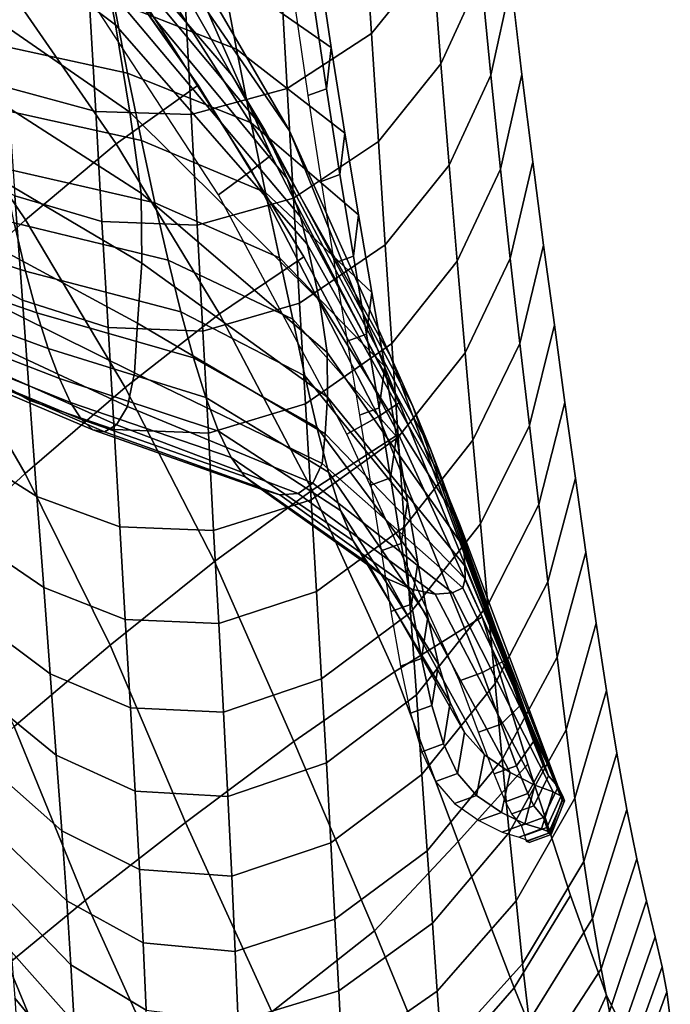
# Model space of a CAD drawing. Units: inches. Extents: x -13.7 to 13.7, y -15.4 to 11.3.
# Drawn here: x 8.9 to 10.5, y 2.7 to 5.2 of the extents above; entities that cross this region are included whole.
import ezdxf

# ---------------------------------------------------------------- set-up
doc = ezdxf.new("R2010")
doc.units = ezdxf.units.IN
doc.header["$MEASUREMENT"] = 0
doc.layers.add('AFUFU-3D-CH-CU-B', color=2, linetype='Continuous')
doc.layers.add('Knoll Seating Chair Frame', color=4, linetype='Continuous')

msp = doc.modelspace()

# ---------------------------------------------------------------- linework, layer by layer
at = {"layer": 'AFUFU-3D-CH-CU-B'}
for points in [[(9.7877, 5.4139, 34.3349), (9.8055, 5.1364, 33.7102), (9.9576, 5.3252, 33.6308), (9.9366, 5.5989, 34.2539)], [(9.9576, 5.3252, 33.6308), (9.9782, 5.0617, 33.0031), (10.0776, 5.2798, 32.9109), (10.053, 5.539, 33.5366)], [(10.0776, 5.2798, 32.9109), (10.102, 5.0334, 32.2799), (10.1519, 5.2636, 32.1828), (10.1247, 5.5057, 32.8115)], [(8.8927, 5.2686, 15.5198), (9.0887, 5.4185, 15.7338), (9.376, 5.0082, 15.8147), (9.1728, 4.8629, 15.5995)], [(9.5811, 5.2814, 34.3882), (9.597, 5.0004, 33.7625), (9.8055, 5.1364, 33.7102), (9.7877, 5.4139, 34.3349)], [(9.8055, 5.1364, 33.7102), (9.8229, 4.8687, 33.081), (9.9782, 5.0617, 33.0031), (9.9576, 5.3252, 33.6308)], [(8.884, 5.2807, 34.372), (8.9029, 5.003, 33.7457), (9.1218, 4.9434, 33.7727), (9.1058, 5.225, 34.3988)], [(9.3436, 5.2184, 34.4082), (9.3587, 4.9356, 33.7822), (9.597, 5.0004, 33.7625), (9.5811, 5.2814, 34.3882)], [(9.9782, 5.0617, 33.0031), (9.9985, 4.8105, 32.3702), (10.102, 5.0334, 32.2799), (10.0776, 5.2798, 32.9109)], [(8.6767, 5.0748, 15.3853), (8.8927, 5.2686, 15.5198), (9.1728, 4.8629, 15.5995), (8.9475, 4.675, 15.4628)], [(10.102, 5.0334, 32.2799), (10.1262, 4.8003, 31.6439), (10.1791, 5.035, 31.5491), (10.1519, 5.2636, 32.1828)], [(9.1058, 5.225, 34.3988), (9.1218, 4.9434, 33.7727), (9.3587, 4.9356, 33.7822), (9.3436, 5.2184, 34.4082)], [(9.597, 5.0004, 33.7625), (9.6125, 4.7288, 33.1325), (9.8229, 4.8687, 33.081), (9.8055, 5.1364, 33.7102)], [(8.4498, 4.849, 15.3832), (8.6767, 5.0748, 15.3853), (8.9475, 4.675, 15.4628), (8.71, 4.4554, 15.4583)], [(9.8229, 4.8687, 33.081), (9.8398, 4.6126, 32.4468), (9.9985, 4.8105, 32.3702), (9.9782, 5.0617, 33.0031)], [(9.9985, 4.8105, 32.3702), (10.0185, 4.5721, 31.7324), (10.1262, 4.8003, 31.6439), (10.102, 5.0334, 32.2799)], [(10.1262, 4.8003, 31.6439), (10.1502, 4.5791, 31.0036), (10.206, 4.8186, 30.9112), (10.1791, 5.035, 31.5491)], [(8.9029, 5.003, 33.7457), (8.9216, 4.7343, 33.1155), (9.1374, 4.6706, 33.1426), (9.1218, 4.9434, 33.7727)], [(9.1728, 4.8629, 15.5995), (9.376, 5.0082, 15.8147), (9.6383, 4.5832, 15.9049), (9.4288, 4.4417, 15.6885)], [(9.3587, 4.9356, 33.7822), (9.3734, 4.662, 33.1519), (9.6125, 4.7288, 33.1325), (9.597, 5.0004, 33.7625)], [(9.1218, 4.9434, 33.7727), (9.1374, 4.6706, 33.1426), (9.3734, 4.662, 33.1519), (9.3587, 4.9356, 33.7822)], [(8.9475, 4.675, 15.4628), (9.1728, 4.8629, 15.5995), (9.4288, 4.4417, 15.6885), (9.1947, 4.2593, 15.5491)], [(9.6125, 4.7288, 33.1325), (9.6274, 4.4682, 32.4977), (9.8398, 4.6126, 32.4468), (9.8229, 4.8687, 33.081)], [(8.7208, 4.8312, 33.0812), (8.7435, 4.5792, 32.4465), (8.9401, 4.4755, 32.4812), (8.9216, 4.7343, 33.1155)], [(9.8398, 4.6126, 32.4468), (9.8563, 4.3688, 31.8077), (10.0185, 4.5721, 31.7324), (9.9985, 4.8105, 32.3702)], [(10.1502, 4.5791, 31.0036), (10.1739, 4.3681, 30.3598), (10.2328, 4.6123, 30.2698), (10.206, 4.8186, 30.9112)], [(10.0185, 4.5721, 31.7324), (10.0381, 4.3454, 31.0902), (10.1502, 4.5791, 31.0036), (10.1262, 4.8003, 31.6439)], [(8.9216, 4.7343, 33.1155), (8.9401, 4.4755, 32.4812), (9.1527, 4.4078, 32.5082), (9.1374, 4.6706, 33.1426)], [(9.3734, 4.662, 33.1519), (9.3876, 4.3986, 32.5172), (9.6274, 4.4682, 32.4977), (9.6125, 4.7288, 33.1325)], [(8.71, 4.4554, 15.4583), (8.9475, 4.675, 15.4628), (9.1947, 4.2593, 15.5491), (8.9468, 4.0459, 15.5415)], [(9.1374, 4.6706, 33.1426), (9.1527, 4.4078, 32.5082), (9.3876, 4.3986, 32.5172), (9.3734, 4.662, 33.1519)], [(9.6274, 4.4682, 32.4977), (9.6419, 4.2191, 31.8583), (9.8563, 4.3688, 31.8077), (9.8398, 4.6126, 32.4468)], [(10.1739, 4.3681, 30.3598), (10.1974, 4.1655, 29.7133), (10.2594, 4.4143, 29.6259), (10.2328, 4.6123, 30.2698)], [(8.7435, 4.5792, 32.4465), (8.766, 4.3377, 31.8077), (8.9582, 4.227, 31.8427), (8.9401, 4.4755, 32.4812)], [(9.4288, 4.4417, 15.6885), (9.6383, 4.5832, 15.9049), (9.8732, 4.1439, 16.0016), (9.6587, 4.0054, 15.7839)], [(9.8563, 4.3688, 31.8077), (9.8723, 4.1364, 31.1643), (10.0381, 4.3454, 31.0902), (10.0185, 4.5721, 31.7324)], [(10.0381, 4.3454, 31.0902), (10.0573, 4.129, 30.4445), (10.1739, 4.3681, 30.3598), (10.1502, 4.5791, 31.0036)], [(8.9401, 4.4755, 32.4812), (8.9582, 4.227, 31.8427), (9.1675, 4.1556, 31.8695), (9.1527, 4.4078, 32.5082)], [(9.3876, 4.3986, 32.5172), (9.4013, 4.1462, 31.8781), (9.6419, 4.2191, 31.8583), (9.6274, 4.4682, 32.4977)], [(8.4939, 4.2423, 15.5832), (8.71, 4.4554, 15.4583), (8.9468, 4.0459, 15.5415), (8.72, 3.8385, 15.6628)], [(9.1947, 4.2593, 15.5491), (9.4288, 4.4417, 15.6885), (9.6587, 4.0054, 15.7839), (9.4163, 3.8281, 15.642)], [(9.1527, 4.4078, 32.5082), (9.1675, 4.1556, 31.8695), (9.4013, 4.1462, 31.8781), (9.3876, 4.3986, 32.5172)], [(10.1974, 4.1655, 29.7133), (10.2206, 3.9692, 29.0649), (10.2858, 4.2223, 28.9801), (10.2594, 4.4143, 29.6259)], [(9.6419, 4.2191, 31.8583), (9.6559, 3.9813, 31.2146), (9.8723, 4.1364, 31.1643), (9.8563, 4.3688, 31.8077)], [(10.0573, 4.129, 30.4445), (10.0762, 3.9214, 29.7959), (10.1974, 4.1655, 29.7133), (10.1739, 4.3681, 30.3598)], [(9.8723, 4.1364, 31.1643), (9.8878, 3.9145, 30.5173), (10.0573, 4.129, 30.4445), (10.0381, 4.3454, 31.0902)], [(8.766, 4.3377, 31.8077), (8.7881, 4.1074, 31.1648), (8.9759, 3.9895, 31.2002), (8.9582, 4.227, 31.8427)], [(8.9468, 4.0459, 15.5415), (9.1947, 4.2593, 15.5491), (9.4163, 3.8281, 15.642), (9.1578, 3.6208, 15.631)], [(8.9582, 4.227, 31.8427), (8.9759, 3.9895, 31.2002), (9.1817, 3.9144, 31.2267), (9.1675, 4.1556, 31.8695)], [(10.2206, 3.9692, 29.0649), (10.2435, 3.7777, 28.4151), (10.3119, 4.0348, 28.333), (10.2858, 4.2223, 28.9801)], [(9.4013, 4.1462, 31.8781), (9.4144, 3.9049, 31.2347), (9.6559, 3.9813, 31.2146), (9.6419, 4.2191, 31.8583)], [(9.1675, 4.1556, 31.8695), (9.1817, 3.9144, 31.2267), (9.4144, 3.9049, 31.2347), (9.4013, 4.1462, 31.8781)], [(10.0762, 3.9214, 29.7959), (10.0946, 3.7209, 29.1451), (10.2206, 3.9692, 29.0649), (10.1974, 4.1655, 29.7133)], [(9.6559, 3.9813, 31.2146), (9.6693, 3.7542, 30.5671), (9.8878, 3.9145, 30.5173), (9.8723, 4.1364, 31.1643)], [(9.6587, 4.0054, 15.7839), (9.8732, 4.1439, 16.0016), (10.0805, 3.6912, 16.0994), (9.8627, 3.5549, 15.8808)], [(9.8878, 3.9145, 30.5173), (9.9028, 3.7019, 29.8671), (10.0762, 3.9214, 29.7959), (10.0573, 4.129, 30.4445)], [(8.7881, 4.1074, 31.1648), (8.8097, 3.8888, 30.5178), (8.993, 3.7635, 30.5535), (8.9759, 3.9895, 31.2002)], [(8.72, 3.8385, 15.6628), (8.9468, 4.0459, 15.5415), (9.1578, 3.6208, 15.631), (8.9197, 3.4197, 15.7484)], [(10.2435, 3.7777, 28.4151), (10.2661, 3.591, 27.7639), (10.3377, 3.8515, 27.6847), (10.3119, 4.0348, 28.333)], [(9.4163, 3.8281, 15.642), (9.6587, 4.0054, 15.7839), (9.8627, 3.5549, 15.8808), (9.613, 3.3825, 15.7365)], [(8.9759, 3.9895, 31.2002), (8.993, 3.7635, 30.5535), (9.1953, 3.6843, 30.5798), (9.1817, 3.9144, 31.2267)], [(9.4144, 3.9049, 31.2347), (9.4269, 3.6745, 30.5874), (9.6693, 3.7542, 30.5671), (9.6559, 3.9813, 31.2146)], [(10.0946, 3.7209, 29.1451), (10.1127, 3.5263, 28.4925), (10.2435, 3.7777, 28.4151), (10.2206, 3.9692, 29.0649)], [(9.1817, 3.9144, 31.2267), (9.1953, 3.6843, 30.5798), (9.4269, 3.6745, 30.5874), (9.4144, 3.9049, 31.2347)], [(9.6693, 3.7542, 30.5671), (9.6819, 3.5371, 29.9162), (9.9028, 3.7019, 29.8671), (9.8878, 3.9145, 30.5173)], [(9.9028, 3.7019, 29.8671), (9.9172, 3.4976, 29.2144), (10.0946, 3.7209, 29.1451), (10.0762, 3.9214, 29.7959)], [(8.8097, 3.8888, 30.5178), (8.8303, 3.6825, 29.8667), (9.0091, 3.5497, 29.9029), (8.993, 3.7635, 30.5535)], [(10.2661, 3.591, 27.7639), (10.2884, 3.4115, 27.1108), (10.3634, 3.6751, 27.0345), (10.3377, 3.8515, 27.6847)], [(9.1578, 3.6208, 15.631), (9.4163, 3.8281, 15.642), (9.613, 3.3825, 15.7365), (9.3447, 3.1818, 15.7223)], [(8.993, 3.7635, 30.5535), (9.0091, 3.5497, 29.9029), (9.208, 3.4659, 29.9292), (9.1953, 3.6843, 30.5798)], [(10.1127, 3.5263, 28.4925), (10.1303, 3.3376, 27.8384), (10.2661, 3.591, 27.7639), (10.2435, 3.7777, 28.4151)], [(9.4269, 3.6745, 30.5874), (9.4386, 3.455, 29.9365), (9.6819, 3.5371, 29.9162), (9.6693, 3.7542, 30.5671)], [(9.9172, 3.4976, 29.2144), (9.931, 3.3007, 28.5595), (10.1127, 3.5263, 28.4925), (10.0946, 3.7209, 29.1451)], [(9.1953, 3.6843, 30.5798), (9.208, 3.4659, 29.9292), (9.4386, 3.455, 29.9365), (9.4269, 3.6745, 30.5874)], [(9.6819, 3.5371, 29.9162), (9.6939, 3.3296, 29.2624), (9.9172, 3.4976, 29.2144), (9.9028, 3.7019, 29.8671)], [(10.1933, 3.3264, 16.1818), (10.0211, 3.1341, 15.985), (9.8627, 3.5549, 15.8808), (10.0805, 3.6912, 16.0994)], [(8.8303, 3.6825, 29.8667), (8.8499, 3.4894, 29.2116), (9.0241, 3.3485, 29.2483), (9.0091, 3.5497, 29.9029)], [(10.2884, 3.4115, 27.1108), (10.3105, 3.242, 26.4551), (10.3888, 3.5083, 26.3818), (10.3634, 3.6751, 27.0345)], [(8.9197, 3.4197, 15.7484), (9.1578, 3.6208, 15.631), (9.3447, 3.1818, 15.7223), (9.0957, 2.9879, 15.8362)], [(10.1303, 3.3376, 27.8384), (10.1475, 3.1571, 27.1821), (10.2884, 3.4115, 27.1108), (10.2661, 3.591, 27.7639)], [(9.0091, 3.5497, 29.9029), (9.0241, 3.3485, 29.2483), (9.2196, 3.2593, 29.2748), (9.208, 3.4659, 29.9292)], [(9.613, 3.3825, 15.7365), (9.8627, 3.5549, 15.8808), (10.0211, 3.1341, 15.985), (9.8132, 2.9127, 15.8706)], [(9.4386, 3.455, 29.9365), (9.4494, 3.2463, 29.2822), (9.6939, 3.3296, 29.2624), (9.6819, 3.5371, 29.9162)], [(9.931, 3.3007, 28.5595), (9.9442, 3.1114, 27.9026), (10.1303, 3.3376, 27.8384), (10.1127, 3.5263, 28.4925)], [(8.8499, 3.4894, 29.2116), (8.868, 3.31, 28.5526), (9.0377, 3.1607, 28.5899), (9.0241, 3.3485, 29.2483)], [(9.6939, 3.3296, 29.2624), (9.705, 3.1312, 28.6059), (9.931, 3.3007, 28.5595), (9.9172, 3.4976, 29.2144)], [(10.3105, 3.242, 26.4551), (10.3325, 3.085, 25.7965), (10.4141, 3.3537, 25.726), (10.3888, 3.5083, 26.3818)], [(9.208, 3.4659, 29.9292), (9.2196, 3.2593, 29.2748), (9.4494, 3.2463, 29.2822), (9.4386, 3.455, 29.9365)], [(8.7383, 3.2548, 15.9779), (8.9197, 3.4197, 15.7484), (9.0957, 2.9879, 15.8362), (8.9037, 2.8301, 16.0621)], [(10.1475, 3.1571, 27.1821), (10.1643, 2.9875, 26.5232), (10.3105, 3.242, 26.4551), (10.2884, 3.4115, 27.1108)], [(9.8132, 2.9127, 15.8706), (9.559, 2.7123, 15.8541), (9.3447, 3.1818, 15.7223), (9.613, 3.3825, 15.7365)], [(9.0241, 3.3485, 29.2483), (9.0377, 3.1607, 28.5899), (9.2301, 3.065, 28.6169), (9.2196, 3.2593, 29.2748)], [(10.3325, 3.085, 25.7965), (10.3542, 2.9432, 25.1347), (10.4392, 3.214, 25.0669), (10.4141, 3.3537, 25.726)], [(9.4494, 3.2463, 29.2822), (9.4591, 3.0483, 28.6249), (9.705, 3.1312, 28.6059), (9.6939, 3.3296, 29.2624)], [(9.9442, 3.1114, 27.9026), (9.9568, 2.9317, 27.2433), (10.1475, 3.1571, 27.1821), (10.1303, 3.3376, 27.8384)], [(10.2997, 3.0009, 16.3628), (10.1598, 2.7718, 16.2146), (10.0211, 3.1341, 15.985), (10.1933, 3.3264, 16.1818)], [(8.868, 3.31, 28.5526), (8.8846, 3.1451, 27.8897), (9.0499, 2.9871, 27.9278), (9.0377, 3.1607, 28.5899)], [(9.705, 3.1312, 28.6059), (9.7153, 2.9422, 27.947), (9.9442, 3.1114, 27.9026), (9.931, 3.3007, 28.5595)], [(9.2196, 3.2593, 29.2748), (9.2301, 3.065, 28.6169), (9.4591, 3.0483, 28.6249), (9.4494, 3.2463, 29.2822)], [(10.1643, 2.9875, 26.5232), (10.1808, 2.831, 25.8614), (10.3325, 3.085, 25.7965), (10.3105, 3.242, 26.4551)], [(10.3542, 2.9432, 25.1347), (10.3755, 2.8191, 24.4695), (10.464, 3.0917, 24.4044), (10.4392, 3.214, 25.0669)], [(9.0957, 2.9879, 15.8362), (9.3447, 3.1818, 15.7223), (9.559, 2.7123, 15.8541), (9.291, 2.5568, 15.9462)], [(9.0377, 3.1607, 28.5899), (9.0499, 2.9871, 27.9278), (9.2392, 2.8837, 27.9556), (9.2301, 3.065, 28.6169)], [(9.9568, 2.9317, 27.2433), (9.9687, 2.7639, 26.5812), (10.1643, 2.9875, 26.5232), (10.1475, 3.1571, 27.1821)], [(8.8846, 3.1451, 27.8897), (8.8993, 2.9955, 27.2232), (9.0603, 2.8284, 27.2621), (9.0499, 2.9871, 27.9278)], [(9.4591, 3.0483, 28.6249), (9.4678, 2.8618, 27.9645), (9.7153, 2.9422, 27.947), (9.705, 3.1312, 28.6059)], [(9.8132, 2.9127, 15.8706), (10.0211, 3.1341, 15.985), (10.1598, 2.7718, 16.2146), (9.9634, 2.5469, 16.1425)], [(9.7153, 2.9422, 27.947), (9.7247, 2.7645, 27.2853), (9.9568, 2.9317, 27.2433), (9.9442, 3.1114, 27.9026)], [(10.1808, 2.831, 25.8614), (10.1967, 2.6903, 25.1964), (10.3542, 2.9432, 25.1347), (10.3325, 3.085, 25.7965)], [(10.3755, 2.8191, 24.4695), (10.3958, 2.7129, 23.8013), (10.4878, 2.9871, 23.7388), (10.464, 3.0917, 24.4044)], [(9.2301, 3.065, 28.6169), (9.2392, 2.8837, 27.9556), (9.4678, 2.8618, 27.9645), (9.4591, 3.0483, 28.6249)], [(8.8993, 2.9955, 27.2232), (8.9118, 2.8622, 26.5532), (9.0687, 2.6859, 26.593), (9.0603, 2.8284, 27.2621)], [(9.0487, 2.4821, 16.1472), (8.9037, 2.8301, 16.0621), (9.0957, 2.9879, 15.8362), (9.291, 2.5568, 15.9462)], [(9.0499, 2.9871, 27.9278), (9.0603, 2.8284, 27.2621), (9.2468, 2.7166, 27.2909), (9.2392, 2.8837, 27.9556)], [(9.9687, 2.7639, 26.5812), (9.98, 2.6103, 25.9162), (10.1808, 2.831, 25.8614), (10.1643, 2.9875, 26.5232)], [(10.3884, 2.7536, 16.648), (10.2715, 2.4971, 16.5904), (10.1598, 2.7718, 16.2146), (10.2997, 3.0009, 16.3628)], [(10.3958, 2.7129, 23.8013), (10.4138, 2.6232, 23.131), (10.5091, 2.8985, 23.0707), (10.4878, 2.9871, 23.7388)], [(9.4678, 2.8618, 27.9645), (9.4752, 2.688, 27.3011), (9.7247, 2.7645, 27.2853), (9.7153, 2.9422, 27.947)], [(9.7247, 2.7645, 27.2853), (9.733, 2.6, 26.6206), (9.9687, 2.7639, 26.5812), (9.9568, 2.9317, 27.2433)], [(10.1967, 2.6903, 25.1964), (10.2121, 2.5675, 24.5282), (10.3755, 2.8191, 24.4695), (10.3542, 2.9432, 25.1347)], [(9.9634, 2.5469, 16.1425), (9.7079, 2.3766, 16.1311), (9.559, 2.7123, 15.8541), (9.8132, 2.9127, 15.8706)], [(9.2392, 2.8837, 27.9556), (9.2468, 2.7166, 27.2909), (9.4752, 2.688, 27.3011), (9.4678, 2.8618, 27.9645)], [(10.4138, 2.6232, 23.131), (10.4279, 2.5478, 22.4589), (10.5265, 2.8238, 22.4009), (10.5091, 2.8985, 23.0707)], [(8.9118, 2.8622, 26.5532), (8.9216, 2.746, 25.8799), (9.0746, 2.5606, 25.9206), (9.0687, 2.6859, 26.593)], [(9.98, 2.6103, 25.9162), (9.9903, 2.4729, 25.248), (10.1967, 2.6903, 25.1964), (10.1808, 2.831, 25.8614)], [(8.9037, 2.8301, 16.0621), (9.0487, 2.4821, 16.1472), (8.8728, 2.4877, 16.4194), (8.7847, 2.7232, 16.3581)], [(9.0603, 2.8284, 27.2621), (9.0687, 2.6859, 26.593), (9.2526, 2.565, 26.6229), (9.2468, 2.7166, 27.2909)], [(10.2121, 2.5675, 24.5282), (10.2263, 2.4633, 23.8572), (10.3958, 2.7129, 23.8013), (10.3755, 2.8191, 24.4695)], [(10.4279, 2.5478, 22.4589), (10.4369, 2.4853, 21.7857), (10.5385, 2.7615, 21.7297), (10.5265, 2.8238, 22.4009)], [(9.4752, 2.688, 27.3011), (9.4812, 2.5287, 26.6345), (9.733, 2.6, 26.6206), (9.7247, 2.7645, 27.2853)], [(9.733, 2.6, 26.6206), (9.7403, 2.4506, 25.9529), (9.98, 2.6103, 25.9162), (9.9687, 2.7639, 26.5812)], [(9.9634, 2.5469, 16.1425), (10.1598, 2.7718, 16.2146), (10.2715, 2.4971, 16.5904), (10.0709, 2.2887, 16.5823)], [(10.4369, 2.4853, 21.7857), (10.441, 2.434, 21.1117), (10.5453, 2.7101, 21.0575), (10.5385, 2.7615, 21.7297)], [(8.9216, 2.746, 25.8799), (8.928, 2.648, 25.2037), (9.0775, 2.4535, 25.2453), (9.0746, 2.5606, 25.9206)], [(10.2715, 2.4971, 16.5904), (10.3884, 2.7536, 16.648), (10.4375, 2.6549, 17.0177), (10.3251, 2.3815, 17.0658)]]:
    msp.add_3dface(points, dxfattribs=at)
for points, invisible_edges in [([(10.1791, 5.035, 31.5491), (9.6615, 5.2222, 31.3924), (9.6295, 5.4548, 32.0218), (10.1519, 5.2636, 32.1828)], 5), ([(9.376, 5.0082, 15.8147), (9.0887, 5.4185, 15.7338), (9.1387, 5.3767, 16.129), (9.5081, 4.7975, 16.2354)], 10), ([(10.206, 4.8186, 30.9112), (9.6943, 4.9995, 30.7594), (9.6615, 5.2222, 31.3924), (10.1791, 5.035, 31.5491)], 5), ([(9.5081, 4.7975, 16.2354), (9.6383, 4.5832, 15.9049), (9.376, 5.0082, 15.8147), (9.5081, 4.7975, 16.2354)], 5), ([(10.2328, 4.6123, 30.2698), (9.7275, 4.787, 30.123), (9.6943, 4.9995, 30.7594), (10.206, 4.8186, 30.9112)], 5), ([(9.823, 4.1879, 16.3476), (9.8732, 4.1439, 16.0016), (9.6383, 4.5832, 15.9049), (9.5081, 4.7975, 16.2354)], 5), ([(10.2594, 4.4143, 29.6259), (9.7609, 4.5845, 29.4833), (9.7275, 4.787, 30.123), (10.2328, 4.6123, 30.2698)], 5), ([(10.2858, 4.2223, 28.9801), (9.7934, 4.3919, 28.8404), (9.7609, 4.5845, 29.4833), (10.2594, 4.4143, 29.6259)], 5), ([(10.3119, 4.0348, 28.333), (9.8246, 4.2089, 28.1948), (9.7934, 4.3919, 28.8404), (10.2858, 4.2223, 28.9801)], 5), ([(10.3377, 3.8515, 27.6847), (9.8533, 4.0354, 27.5464), (9.8246, 4.2089, 28.1948), (10.3119, 4.0348, 28.333)], 5), ([(10.0809, 3.5531, 16.4648), (10.0805, 3.6912, 16.0994), (9.8732, 4.1439, 16.0016), (9.823, 4.1879, 16.3476)], 5), ([(10.3634, 3.6751, 27.0345), (9.8796, 3.8727, 26.8951), (9.8533, 4.0354, 27.5464), (10.3377, 3.8515, 27.6847)], 5), ([(10.3888, 3.5083, 26.3818), (9.9047, 3.7226, 26.2408), (9.8796, 3.8727, 26.8951), (10.3634, 3.6751, 27.0345)], 5), ([(10.4141, 3.3537, 25.726), (9.9296, 3.5878, 25.5831), (9.9047, 3.7226, 26.2408), (10.3888, 3.5083, 26.3818)], 5), ([(10.0809, 3.5531, 16.4648), (10.1273, 3.4253, 16.5204), (10.1933, 3.3264, 16.1818), (10.0805, 3.6912, 16.0994)], 10), ([(10.4392, 3.214, 25.0669), (9.9555, 3.4718, 24.9219), (9.9296, 3.5878, 25.5831), (10.4141, 3.3537, 25.726)], 5), ([(10.464, 3.0917, 24.4044), (9.9844, 3.3764, 24.2576), (9.9555, 3.4718, 24.9219), (10.4392, 3.214, 25.0669)], 5), ([(10.2997, 3.0009, 16.3628), (10.1933, 3.3264, 16.1818), (10.1273, 3.4253, 16.5204), (10.1659, 3.3219, 16.6175)], 10), ([(10.4878, 2.9871, 23.7388), (10.0193, 3.3026, 23.5908), (9.9844, 3.3764, 24.2576), (10.464, 3.0917, 24.4044)], 5), ([(10.1659, 3.3219, 16.6175), (10.1933, 3.253, 16.7444), (10.3884, 2.7536, 16.648), (10.2997, 3.0009, 16.3628)], 10), ([(10.5091, 2.8985, 23.0707), (10.0666, 3.2483, 22.9229), (10.0193, 3.3026, 23.5908), (10.4878, 2.9871, 23.7388)], 5), ([(10.5265, 2.8238, 22.4009), (10.1279, 3.2064, 22.2552), (10.0666, 3.2483, 22.9229), (10.5091, 2.8985, 23.0707)], 5), ([(10.4375, 2.6549, 17.0177), (10.3884, 2.7536, 16.648), (10.1933, 3.253, 16.7444), (10.2082, 3.223, 16.8876)], 10), ([(10.2082, 3.223, 16.8876), (10.2324, 3.1936, 17.5583), (10.4772, 2.6245, 17.6901), (10.4375, 2.6549, 17.0177)], 10), ([(10.5385, 2.7615, 21.7297), (10.1865, 3.1782, 21.5866), (10.1279, 3.2064, 22.2552), (10.5265, 2.8238, 22.4009)], 5), ([(10.5453, 2.7101, 21.0575), (10.2278, 3.1656, 20.9161), (10.1865, 3.1782, 21.5866), (10.5385, 2.7615, 21.7297)], 5), ([(10.4772, 2.6245, 17.6901), (10.2324, 3.1936, 17.5583), (10.2408, 3.1694, 18.2296), (10.5084, 2.6129, 18.3634)], 5), ([(10.547, 2.6686, 20.3845), (10.2498, 3.1569, 20.2448), (10.2278, 3.1656, 20.9161), (10.5453, 2.7101, 21.0575)], 5), ([(10.5084, 2.6129, 18.3634), (10.2408, 3.1694, 18.2296), (10.245, 3.1547, 18.9012), (10.5305, 2.6179, 19.0373)], 5), ([(10.5305, 2.6179, 19.0373), (10.245, 3.1547, 18.9012), (10.2517, 3.1519, 19.573), (10.543, 2.6372, 19.7111)], 5), ([(10.543, 2.6372, 19.7111), (10.2517, 3.1519, 19.573), (10.2498, 3.1569, 20.2448), (10.547, 2.6686, 20.3845)], 5)]:
    msp.add_3dface(points, dxfattribs=dict(at, invisible_edges=invisible_edges))
at = {"layer": 'Knoll Seating Chair Frame'}
for points in [[(8.7141, 5.9198, 17.7599), (8.9374, 5.6377, 17.8221), (9.4594, 5.0335, 17.3834), (9.2203, 5.4524, 17.2991)], [(8.9585, 5.8798, 16.6479), (9.3039, 5.4084, 16.7401), (9.5574, 4.8354, 16.2867), (9.1851, 5.419, 16.1789)], [(8.9358, 5.8485, 17.2169), (9.2203, 5.4524, 17.2991), (9.6025, 4.8953, 16.84), (9.3039, 5.4084, 16.7401)], [(8.5644, 5.7025, 18.6551), (8.5863, 5.5964, 18.8494), (9.1709, 5.1577, 18.3663), (9.1536, 5.2482, 18.186)], [(8.9374, 5.6377, 17.8221), (9.0475, 5.4885, 17.8978), (9.5415, 4.8972, 17.4505), (9.4594, 5.0335, 17.3834)], [(9.2063, 4.9415, 18.908), (9.1709, 5.1577, 18.3663), (8.5863, 5.5964, 18.8494), (8.6245, 5.345, 19.3666)], [(9.6728, 5.3248, 31.3579), (9.7059, 5.1022, 30.7265), (9.4349, 5.2914, 30.6934), (9.3993, 5.4955, 31.2986)], [(9.0475, 5.4885, 17.8978), (9.1155, 5.3576, 18.0267), (9.5965, 4.7771, 17.566), (9.5415, 4.8972, 17.4505)], [(9.2203, 5.4524, 17.2991), (9.4594, 5.0335, 17.3834), (9.8526, 4.3371, 16.9465), (9.6025, 4.8953, 16.84)], [(9.1387, 5.3767, 16.129), (9.1851, 5.419, 16.1789), (9.5574, 4.8354, 16.2867), (9.5081, 4.7975, 16.2354)], [(9.4349, 5.2914, 30.6934), (9.471, 5.0979, 30.0848), (9.1659, 5.2167, 30.071), (9.1311, 5.4066, 30.6617)], [(9.3039, 5.4084, 16.7401), (9.6025, 4.8953, 16.84), (9.8748, 4.2215, 16.4012), (9.5574, 4.8354, 16.2867)], [(9.5081, 4.7975, 16.2354), (9.426, 4.7364, 16.241), (9.0574, 5.3007, 16.1369), (9.1387, 5.3767, 16.129)], [(9.2349, 4.7411, 19.4579), (9.2063, 4.9415, 18.908), (8.6245, 5.345, 19.3666), (8.6586, 5.1107, 19.8919)], [(9.1155, 5.3576, 18.0267), (9.1536, 5.2482, 18.186), (9.6299, 4.6819, 17.71), (9.5965, 4.7771, 17.566)], [(9.6943, 4.9995, 30.7594), (9.7059, 5.1022, 30.7265), (9.6728, 5.3248, 31.3579), (9.6615, 5.2222, 31.3924)], [(9.1659, 5.2167, 30.071), (9.2007, 5.0381, 29.4767), (8.8362, 5.1176, 29.4826), (8.8078, 5.2952, 30.0597)], [(9.7059, 5.1022, 30.7265), (9.7395, 4.8899, 30.0916), (9.471, 5.0979, 30.0848), (9.4349, 5.2914, 30.6934)], [(9.1536, 5.2482, 18.186), (9.1709, 5.1577, 18.3663), (9.6461, 4.6149, 17.8696), (9.6299, 4.6819, 17.71)], [(9.6615, 5.2222, 31.3924), (9.6158, 5.2055, 31.3927), (9.6481, 4.9826, 30.7597), (9.6943, 4.9995, 30.7594)], [(9.471, 5.0979, 30.0848), (9.5074, 4.915, 29.4731), (9.2007, 5.0381, 29.4767), (9.1659, 5.2167, 30.071)], [(9.6765, 4.4751, 18.4628), (9.6461, 4.6149, 17.8696), (9.1709, 5.1577, 18.3663), (9.2063, 4.9415, 18.908)], [(9.2365, 4.5676, 20.0202), (9.2349, 4.7411, 19.4579), (8.6586, 5.1107, 19.8919), (8.6625, 4.9059, 20.4305)], [(9.2007, 5.0381, 29.4767), (9.2352, 4.8714, 28.8788), (8.8644, 4.9532, 28.9017), (8.8362, 5.1176, 29.4826)], [(9.7275, 4.787, 30.123), (9.7395, 4.8899, 30.0916), (9.7059, 5.1022, 30.7265), (9.6943, 4.9995, 30.7594)], [(9.7395, 4.8899, 30.0916), (9.7735, 4.6874, 29.4536), (9.5074, 4.915, 29.4731), (9.471, 5.0979, 30.0848)], [(9.5074, 4.915, 29.4731), (9.5431, 4.7426, 28.8582), (9.2352, 4.8714, 28.8788), (9.2007, 5.0381, 29.4767)], [(9.4594, 5.0335, 17.3834), (9.5415, 4.8972, 17.4505), (9.9077, 4.2145, 17.0048), (9.8526, 4.3371, 16.9465)], [(9.6943, 4.9995, 30.7594), (9.6481, 4.9826, 30.7597), (9.6808, 4.77, 30.1233), (9.7275, 4.787, 30.123)], [(9.2352, 4.8714, 28.8788), (9.2689, 4.7168, 28.2776), (8.8923, 4.8028, 28.317), (8.8644, 4.9532, 28.9017)], [(9.6958, 4.346, 19.0604), (9.6765, 4.4751, 18.4628), (9.2063, 4.9415, 18.908), (9.2349, 4.7411, 19.4579)], [(9.2256, 4.4191, 20.5917), (9.2365, 4.5676, 20.0202), (8.6625, 4.9059, 20.4305), (8.6523, 4.728, 20.9786)], [(9.7735, 4.6874, 29.4536), (9.8066, 4.4948, 28.8124), (9.5431, 4.7426, 28.8582), (9.5074, 4.915, 29.4731)], [(9.5415, 4.8972, 17.4505), (9.5965, 4.7771, 17.566), (9.9519, 4.1068, 17.1066), (9.9077, 4.2145, 17.0048)], [(9.6025, 4.8953, 16.84), (9.8526, 4.3371, 16.9465), (10.1347, 3.5819, 16.5204), (9.8748, 4.2215, 16.4012)], [(9.7609, 4.5845, 29.4833), (9.7735, 4.6874, 29.4536), (9.7395, 4.8899, 30.0916), (9.7275, 4.787, 30.123)], [(9.5431, 4.7426, 28.8582), (9.5778, 4.5804, 28.2404), (9.2689, 4.7168, 28.2776), (9.2352, 4.8714, 28.8788)], [(9.5081, 4.7975, 16.2354), (9.5574, 4.8354, 16.2867), (9.8748, 4.2215, 16.4012), (9.823, 4.1879, 16.3476)], [(8.92, 4.6675, 27.7288), (8.9477, 4.548, 27.1374), (8.4793, 4.6995, 27.2639), (8.4615, 4.8057, 27.8301)], [(9.2689, 4.7168, 28.2776), (9.3015, 4.575, 27.6731), (8.92, 4.6675, 27.7288), (8.8923, 4.8028, 28.317)], [(9.426, 4.7364, 16.241), (9.5081, 4.7975, 16.2354), (9.823, 4.1879, 16.3476), (9.745, 4.1438, 16.351)], [(9.7275, 4.787, 30.123), (9.6808, 4.77, 30.1233), (9.7136, 4.5673, 29.4836), (9.7609, 4.5845, 29.4833)], [(9.5965, 4.7771, 17.566), (9.6299, 4.6819, 17.71), (9.9828, 4.0274, 17.235), (9.9519, 4.1068, 17.1066)], [(9.6969, 4.2357, 19.6647), (9.6958, 4.346, 19.0604), (9.2349, 4.7411, 19.4579), (9.2365, 4.5676, 20.0202)], [(9.8066, 4.4948, 28.8124), (9.8386, 4.3116, 28.1684), (9.5778, 4.5804, 28.2404), (9.5431, 4.7426, 28.8582)], [(9.2178, 4.2957, 21.1712), (9.2256, 4.4191, 20.5917), (8.6523, 4.728, 20.9786), (8.6482, 4.5778, 21.5349)], [(9.5778, 4.5804, 28.2404), (9.6104, 4.4288, 27.6195), (9.3015, 4.575, 27.6731), (9.2689, 4.7168, 28.2776)], [(8.9477, 4.548, 27.1374), (8.9757, 4.4443, 26.5435), (8.4978, 4.6095, 26.6949), (8.4793, 4.6995, 27.2639)], [(9.7934, 4.3919, 28.8404), (9.8066, 4.4948, 28.8124), (9.7735, 4.6874, 29.4536), (9.7609, 4.5845, 29.4833)], [(9.3015, 4.575, 27.6731), (9.333, 4.4469, 27.0655), (8.9477, 4.548, 27.1374), (8.92, 4.6675, 27.7288)], [(9.6299, 4.6819, 17.71), (9.6461, 4.6149, 17.8696), (9.9988, 3.9846, 17.3737), (9.9828, 4.0274, 17.235)], [(10.0244, 3.9213, 18.0185), (9.9988, 3.9846, 17.3737), (9.6461, 4.6149, 17.8696), (9.6765, 4.4751, 18.4628)], [(8.9757, 4.4443, 26.5435), (9.0038, 4.3558, 25.9474), (8.5168, 4.5347, 26.1237), (8.4978, 4.6095, 26.6949)], [(9.2005, 4.2126, 21.7604), (9.2178, 4.2957, 21.1712), (8.6482, 4.5778, 21.5349), (8.6376, 4.4741, 22.1016)], [(9.6912, 4.1445, 20.2737), (9.6969, 4.2357, 19.6647), (9.2365, 4.5676, 20.0202), (9.2256, 4.4191, 20.5917)], [(9.6104, 4.4288, 27.6195), (9.6408, 4.2887, 26.9955), (9.333, 4.4469, 27.0655), (9.3015, 4.575, 27.6731)], [(9.8386, 4.3116, 28.1684), (9.8681, 4.1379, 27.5217), (9.6104, 4.4288, 27.6195), (9.5778, 4.5804, 28.2404)], [(9.7609, 4.5845, 29.4833), (9.7136, 4.5673, 29.4836), (9.7455, 4.3745, 28.8409), (9.7934, 4.3919, 28.8404)], [(9.333, 4.4469, 27.0655), (9.3641, 4.3331, 26.455), (8.9757, 4.4443, 26.5435), (8.9477, 4.548, 27.1374)], [(9.0038, 4.3558, 25.9474), (9.0318, 4.2819, 25.3499), (8.5358, 4.4734, 25.551), (8.5168, 4.5347, 26.1237)], [(9.8246, 4.2089, 28.1948), (9.8386, 4.3116, 28.1684), (9.8066, 4.4948, 28.8124), (9.7934, 4.3919, 28.8404)], [(9.0318, 4.2819, 25.3499), (9.0594, 4.2226, 24.7512), (8.5543, 4.4256, 24.9769), (8.5358, 4.4734, 25.551)], [(9.173, 4.167, 22.3555), (9.2005, 4.2126, 21.7604), (8.6376, 4.4741, 22.1016), (8.6194, 4.4137, 22.6744)], [(10.0352, 3.864, 18.6637), (10.0244, 3.9213, 18.0185), (9.6765, 4.4751, 18.4628), (9.6958, 4.346, 19.0604)], [(9.3641, 4.3331, 26.455), (9.395, 4.2344, 25.8416), (9.0038, 4.3558, 25.9474), (8.9757, 4.4443, 26.5435)], [(9.6408, 4.2887, 26.9955), (9.6701, 4.1615, 26.3682), (9.3641, 4.3331, 26.455), (9.333, 4.4469, 27.0655)], [(9.0594, 4.2226, 24.7512), (9.0869, 4.1797, 24.1518), (8.5718, 4.3929, 24.4017), (8.5543, 4.4256, 24.9769)], [(9.6832, 4.0709, 20.8868), (9.6912, 4.1445, 20.2737), (9.2256, 4.4191, 20.5917), (9.2178, 4.2957, 21.1712)], [(9.8681, 4.1379, 27.5217), (9.8949, 3.9751, 26.8721), (9.6408, 4.2887, 26.9955), (9.6104, 4.4288, 27.6195)], [(9.0869, 4.1797, 24.1518), (9.115, 4.1549, 23.5522), (8.588, 4.3779, 23.8258), (8.5718, 4.3929, 24.4017)], [(9.1439, 4.1495, 22.9532), (9.173, 4.167, 22.3555), (8.6194, 4.4137, 22.6744), (8.6031, 4.3835, 23.2497)], [(9.7934, 4.3919, 28.8404), (9.7455, 4.3745, 28.8409), (9.7761, 4.1912, 28.1953), (9.8246, 4.2089, 28.1948)], [(9.115, 4.1549, 23.5522), (9.1439, 4.1495, 22.9532), (8.6031, 4.3835, 23.2497), (8.588, 4.3779, 23.8258)], [(9.395, 4.2344, 25.8416), (9.426, 4.1516, 25.2257), (9.0318, 4.2819, 25.3499), (9.0038, 4.3558, 25.9474)], [(10.0373, 3.8179, 19.31), (10.0352, 3.864, 18.6637), (9.6958, 4.346, 19.0604), (9.6969, 4.2357, 19.6647)], [(9.6701, 4.1615, 26.3682), (9.6992, 4.0494, 25.7375), (9.395, 4.2344, 25.8416), (9.3641, 4.3331, 26.455)], [(9.8526, 4.3371, 16.9465), (9.9077, 4.2145, 17.0048), (10.1747, 3.4715, 16.5697), (10.1347, 3.5819, 16.5204)], [(9.6606, 4.0224, 21.5048), (9.6832, 4.0709, 20.8868), (9.2178, 4.2957, 21.1712), (9.2005, 4.2126, 21.7604)], [(9.8533, 4.0354, 27.5464), (9.8681, 4.1379, 27.5217), (9.8386, 4.3116, 28.1684), (9.8246, 4.2089, 28.1948)], [(9.426, 4.1516, 25.2257), (9.458, 4.0856, 24.6075), (9.0594, 4.2226, 24.7512), (9.0318, 4.2819, 25.3499)], [(9.8949, 3.9751, 26.8721), (9.9205, 3.8249, 26.2193), (9.6701, 4.1615, 26.3682), (9.6408, 4.2887, 26.9955)], [(9.458, 4.0856, 24.6075), (9.4924, 4.0377, 23.9876), (9.0869, 4.1797, 24.1518), (9.0594, 4.2226, 24.7512)], [(9.6992, 4.0494, 25.7375), (9.7288, 3.9549, 25.1031), (9.426, 4.1516, 25.2257), (9.395, 4.2344, 25.8416)], [(10.0384, 3.7851, 19.9567), (10.0373, 3.8179, 19.31), (9.6969, 4.2357, 19.6647), (9.6912, 4.1445, 20.2737)], [(9.823, 4.1879, 16.3476), (9.8748, 4.2215, 16.4012), (10.1347, 3.5819, 16.5204), (10.0809, 3.5531, 16.4648)], [(9.6236, 3.9968, 22.1253), (9.6606, 4.0224, 21.5048), (9.2005, 4.2126, 21.7604), (9.173, 4.167, 22.3555)], [(9.8246, 4.2089, 28.1948), (9.7761, 4.1912, 28.1953), (9.8042, 4.0175, 27.5469), (9.8533, 4.0354, 27.5464)], [(9.9077, 4.2145, 17.0048), (9.9519, 4.1068, 17.1066), (10.208, 3.3822, 16.6544), (10.1747, 3.4715, 16.5697)], [(9.4924, 4.0377, 23.9876), (9.5322, 4.0075, 23.3668), (9.115, 4.1549, 23.5522), (9.0869, 4.1797, 24.1518)], [(9.745, 4.1438, 16.351), (9.823, 4.1879, 16.3476), (10.0809, 3.5531, 16.4648), (10.0238, 3.5323, 16.4653)], [(9.5322, 4.0075, 23.3668), (9.5784, 3.9931, 22.7461), (9.1439, 4.1495, 22.9532), (9.115, 4.1549, 23.5522)], [(9.5784, 3.9931, 22.7461), (9.6236, 3.9968, 22.1253), (9.173, 4.167, 22.3555), (9.1439, 4.1495, 22.9532)], [(9.7288, 3.9549, 25.1031), (9.7608, 3.8792, 24.4653), (9.458, 4.0856, 24.6075), (9.426, 4.1516, 25.2257)], [(9.9205, 3.8249, 26.2193), (9.9457, 3.6901, 25.5633), (9.6992, 4.0494, 25.7375), (9.6701, 4.1615, 26.3682)], [(10.0323, 3.7628, 20.6034), (10.0384, 3.7851, 19.9567), (9.6912, 4.1445, 20.2737), (9.6832, 4.0709, 20.8868)], [(9.8796, 3.8727, 26.8951), (9.8949, 3.9751, 26.8721), (9.8681, 4.1379, 27.5217), (9.8533, 4.0354, 27.5464)], [(9.9519, 4.1068, 17.1066), (9.9828, 4.0274, 17.235), (10.2319, 3.3229, 16.7648), (10.208, 3.3822, 16.6544)], [(9.7608, 3.8792, 24.4653), (9.7978, 3.8233, 23.8248), (9.4924, 4.0377, 23.9876), (9.458, 4.0856, 24.6075)], [(10.0071, 3.7505, 21.2504), (10.0323, 3.7628, 20.6034), (9.6832, 4.0709, 20.8868), (9.6606, 4.0224, 21.5048)], [(9.7978, 3.8233, 23.8248), (9.8456, 3.7853, 23.1828), (9.5322, 4.0075, 23.3668), (9.4924, 4.0377, 23.9876)], [(9.9457, 3.6901, 25.5633), (9.9718, 3.5742, 24.9036), (9.7288, 3.9549, 25.1031), (9.6992, 4.0494, 25.7375)], [(9.8533, 4.0354, 27.5464), (9.8042, 4.0175, 27.5469), (9.8297, 3.8546, 26.8956), (9.8796, 3.8727, 26.8951)], [(9.9828, 4.0274, 17.235), (9.9988, 3.9846, 17.3737), (10.245, 3.297, 16.889), (10.2319, 3.3229, 16.7648)], [(9.8456, 3.7853, 23.1828), (9.9054, 3.7594, 22.5402), (9.5784, 3.9931, 22.7461), (9.5322, 4.0075, 23.3668)], [(9.9635, 3.7471, 21.8963), (10.0071, 3.7505, 21.2504), (9.6606, 4.0224, 21.5048), (9.6236, 3.9968, 22.1253)], [(9.9054, 3.7594, 22.5402), (9.9635, 3.7471, 21.8963), (9.6236, 3.9968, 22.1253), (9.5784, 3.9931, 22.7461)], [(10.2687, 3.2695, 17.5583), (10.245, 3.297, 16.889), (9.9988, 3.9846, 17.3737), (10.0244, 3.9213, 18.0185)], [(9.9718, 3.5742, 24.9036), (10.0011, 3.4788, 24.2408), (9.7608, 3.8792, 24.4653), (9.7288, 3.9549, 25.1031)], [(9.9047, 3.7226, 26.2408), (9.9205, 3.8249, 26.2193), (9.8949, 3.9751, 26.8721), (9.8796, 3.8727, 26.8951)], [(10.2762, 3.2476, 18.2282), (10.2687, 3.2695, 17.5583), (10.0244, 3.9213, 18.0185), (10.0352, 3.864, 18.6637)], [(10.0011, 3.4788, 24.2408), (10.0368, 3.4047, 23.5756), (9.7978, 3.8233, 23.8248), (9.7608, 3.8792, 24.4653)], [(9.8796, 3.8727, 26.8951), (9.8297, 3.8546, 26.8956), (9.854, 3.7042, 26.2413), (9.9047, 3.7226, 26.2408)], [(10.2794, 3.2352, 18.8983), (10.2762, 3.2476, 18.2282), (10.0352, 3.864, 18.6637), (10.0373, 3.8179, 19.31)], [(10.0368, 3.4047, 23.5756), (10.0858, 3.3495, 22.9095), (9.8456, 3.7853, 23.1828), (9.7978, 3.8233, 23.8248)], [(9.9296, 3.5878, 25.5831), (9.9457, 3.6901, 25.5633), (9.9205, 3.8249, 26.2193), (9.9047, 3.7226, 26.2408)], [(10.2848, 3.2352, 19.5686), (10.2794, 3.2352, 18.8983), (10.0373, 3.8179, 19.31), (10.0384, 3.7851, 19.9567)], [(10.0858, 3.3495, 22.9095), (10.1495, 3.3056, 22.2437), (9.9054, 3.7594, 22.5402), (9.8456, 3.7853, 23.1828)], [(10.2809, 3.244, 20.2388), (10.2848, 3.2352, 19.5686), (10.0384, 3.7851, 19.9567), (10.0323, 3.7628, 20.6034)], [(10.1495, 3.3056, 22.2437), (10.2113, 3.2743, 21.577), (9.9635, 3.7471, 21.8963), (9.9054, 3.7594, 22.5402)], [(10.2561, 3.2573, 20.9084), (10.2809, 3.244, 20.2388), (10.0323, 3.7628, 20.6034), (10.0071, 3.7505, 21.2504)], [(10.2113, 3.2743, 21.577), (10.2561, 3.2573, 20.9084), (10.0071, 3.7505, 21.2504), (9.9635, 3.7471, 21.8963)], [(9.9047, 3.7226, 26.2408), (9.854, 3.7042, 26.2413), (9.878, 3.5691, 25.5837), (9.9296, 3.5878, 25.5831)], [(9.9555, 3.4718, 24.9219), (9.9718, 3.5742, 24.9036), (9.9457, 3.6901, 25.5633), (9.9296, 3.5878, 25.5831)], [(9.9296, 3.5878, 25.5831), (9.878, 3.5691, 25.5837), (9.9029, 3.4527, 24.9225), (9.9555, 3.4718, 24.9219)], [(9.9844, 3.3764, 24.2576), (10.0011, 3.4788, 24.2408), (9.9718, 3.5742, 24.9036), (9.9555, 3.4718, 24.9219)], [(10.0809, 3.5531, 16.4648), (10.1347, 3.5819, 16.5204), (10.1747, 3.4715, 16.5697), (10.1273, 3.4253, 16.5204)], [(10.0713, 3.405, 16.521), (10.0238, 3.5323, 16.4653), (10.0809, 3.5531, 16.4648), (10.1273, 3.4253, 16.5204)], [(9.9555, 3.4718, 24.9219), (9.9029, 3.4527, 24.9225), (9.9309, 3.3569, 24.2582), (9.9844, 3.3764, 24.2576)], [(10.0193, 3.3026, 23.5908), (10.0368, 3.4047, 23.5756), (10.0011, 3.4788, 24.2408), (9.9844, 3.3764, 24.2576)], [(10.1273, 3.4253, 16.5204), (10.1747, 3.4715, 16.5697), (10.208, 3.3822, 16.6544), (10.1659, 3.3219, 16.6175)], [(10.1659, 3.3219, 16.6175), (10.1104, 3.3018, 16.618), (10.0713, 3.405, 16.521), (10.1273, 3.4253, 16.5204)], [(10.0666, 3.2483, 22.9229), (10.0858, 3.3495, 22.9095), (10.0368, 3.4047, 23.5756), (10.0193, 3.3026, 23.5908)], [(9.9844, 3.3764, 24.2576), (9.9309, 3.3569, 24.2582), (9.9648, 3.2828, 23.5914), (10.0193, 3.3026, 23.5908)], [(10.1659, 3.3219, 16.6175), (10.208, 3.3822, 16.6544), (10.2319, 3.3229, 16.7648), (10.1933, 3.253, 16.7444)], [(10.1279, 3.2064, 22.2552), (10.1495, 3.3056, 22.2437), (10.0858, 3.3495, 22.9095), (10.0666, 3.2483, 22.9229)], [(10.1933, 3.253, 16.7444), (10.1383, 3.233, 16.7449), (10.1104, 3.3018, 16.618), (10.1659, 3.3219, 16.6175)], [(10.1933, 3.253, 16.7444), (10.2319, 3.3229, 16.7648), (10.245, 3.297, 16.889), (10.2082, 3.223, 16.8876)], [(10.0193, 3.3026, 23.5908), (9.9648, 3.2828, 23.5914), (10.0114, 3.2282, 22.9234), (10.0666, 3.2483, 22.9229)], [(10.1865, 3.1782, 21.5866), (10.2113, 3.2743, 21.577), (10.1495, 3.3056, 22.2437), (10.1279, 3.2064, 22.2552)], [(10.2082, 3.223, 16.8876), (10.245, 3.297, 16.889), (10.2687, 3.2695, 17.5583), (10.2324, 3.1936, 17.5583)], [(10.2278, 3.1656, 20.9161), (10.2561, 3.2573, 20.9084), (10.2113, 3.2743, 21.577), (10.1865, 3.1782, 21.5866)], [(10.2324, 3.1936, 17.5583), (10.2687, 3.2695, 17.5583), (10.2762, 3.2476, 18.2282), (10.2408, 3.1694, 18.2296)], [(10.0666, 3.2483, 22.9229), (10.0114, 3.2282, 22.9234), (10.0719, 3.1861, 22.2557), (10.1279, 3.2064, 22.2552)], [(10.1536, 3.2031, 16.8881), (10.1383, 3.233, 16.7449), (10.1933, 3.253, 16.7444), (10.2082, 3.223, 16.8876)], [(10.2498, 3.1569, 20.2448), (10.2809, 3.244, 20.2388), (10.2561, 3.2573, 20.9084), (10.2278, 3.1656, 20.9161)], [(10.2408, 3.1694, 18.2296), (10.2762, 3.2476, 18.2282), (10.2794, 3.2352, 18.8983), (10.245, 3.1547, 18.9012)], [(10.2324, 3.1936, 17.5583), (10.1777, 3.1737, 17.5588), (10.1536, 3.2031, 16.8881), (10.2082, 3.223, 16.8876)], [(10.245, 3.1547, 18.9012), (10.2794, 3.2352, 18.8983), (10.2848, 3.2352, 19.5686), (10.2517, 3.1519, 19.573)], [(10.2517, 3.1519, 19.573), (10.2848, 3.2352, 19.5686), (10.2809, 3.244, 20.2388), (10.2498, 3.1569, 20.2448)], [(10.1279, 3.2064, 22.2552), (10.0719, 3.1861, 22.2557), (10.1303, 3.1578, 21.587), (10.1865, 3.1782, 21.5866)], [(10.1865, 3.1782, 21.5866), (10.1303, 3.1578, 21.587), (10.1719, 3.1453, 20.9166), (10.2278, 3.1656, 20.9161)], [(10.2408, 3.1694, 18.2296), (10.186, 3.1495, 18.2301), (10.1777, 3.1737, 17.5588), (10.2324, 3.1936, 17.5583)], [(10.2278, 3.1656, 20.9161), (10.1719, 3.1453, 20.9166), (10.1945, 3.1368, 20.2453), (10.2498, 3.1569, 20.2448)], [(10.245, 3.1547, 18.9012), (10.1903, 3.1348, 18.9017), (10.186, 3.1495, 18.2301), (10.2408, 3.1694, 18.2296)], [(10.2517, 3.1519, 19.573), (10.1969, 3.132, 19.5735), (10.1903, 3.1348, 18.9017), (10.245, 3.1547, 18.9012)], [(10.2498, 3.1569, 20.2448), (10.1945, 3.1368, 20.2453), (10.1969, 3.132, 19.5735), (10.2517, 3.1519, 19.573)]]:
    msp.add_3dface(points, dxfattribs=at)

doc.saveas('drawing.dxf')
